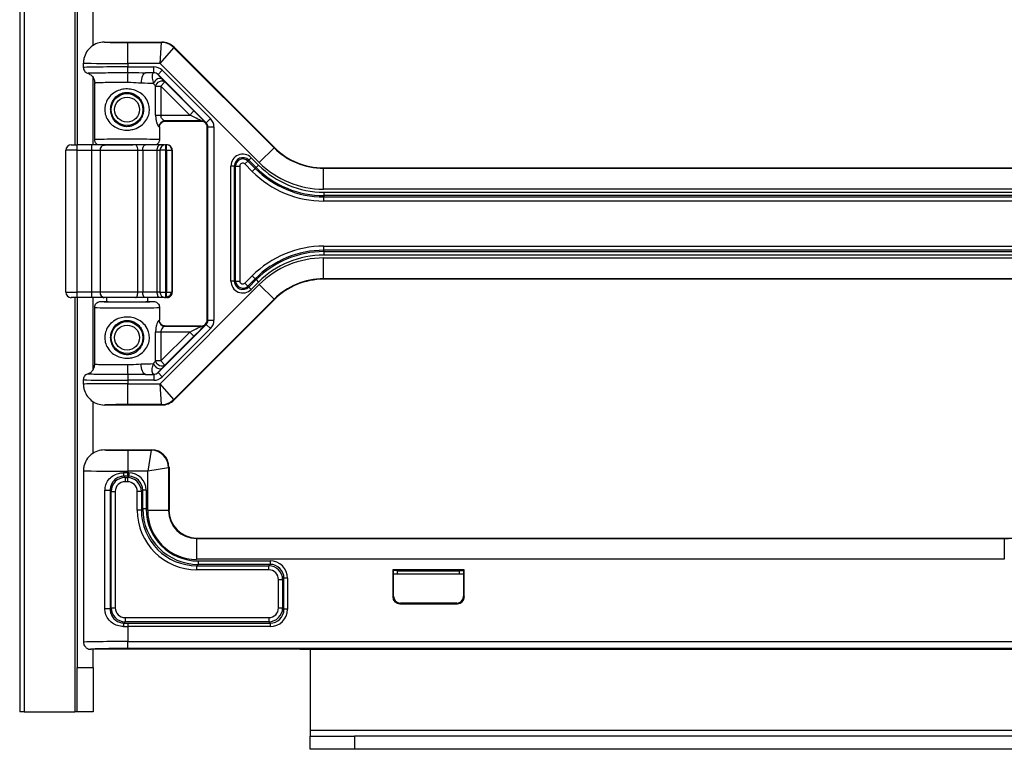
# Model space of a CAD drawing. Extents: x 0.3 to 10.6, y 0.2 to 8.2.
# Drawn here: x 4.2 to 5.3, y 1.8 to 2.6 of the extents above; entities that cross this region are included whole.
import ezdxf

# ---------------------------------------------------------------- set-up
doc = ezdxf.new("R2010")
doc.units = 0
doc.header["$MEASUREMENT"] = 0
doc.layers.get('0').update_dxf_attribs({"linetype": 'CONTINUOUS'})

msp = doc.modelspace()

# ---------------------------------------------------------------- linework, layer by layer
at = {"color": 7, "linetype": 'CONTINUOUS'}
for p, q in [((4.2075, 4.7515), (4.2075, 1.8015)), ((4.2127, 4.7515), (4.2127, 1.8015)), ((4.2725, 4.11), (4.2725, 2.443)), ((4.2906, 2.555), (4.2906, 2.6139)), ((4.3033, 2.5591), (4.3683, 2.5591)), ((4.3297, 2.535), (4.3297, 2.5586)), ((4.3297, 2.5586), (4.3681, 2.5586)), ((4.3665, 2.535), (4.3681, 2.5586)), ((4.3665, 2.535), (4.3821, 2.5528)), ((4.3681, 2.5586), (4.3683, 2.5591)), ((4.3822, 2.5533), (4.3821, 2.5528)), ((4.3821, 2.5528), (4.4954, 2.4395)), ((4.3822, 2.5533), (4.4957, 2.4398)), ((4.2797, 2.5303), (4.2797, 2.5354)), ((4.3297, 2.535), (4.3297, 2.5311)), ((4.3665, 2.535), (4.3297, 2.535)), ((4.3297, 2.5311), (4.3593, 2.5311)), ((4.3297, 2.5246), (4.3297, 2.5311)), ((4.3593, 2.5244), (4.3593, 2.5311)), ((4.4787, 2.4228), (4.3665, 2.535)), ((4.2906, 2.443), (4.2906, 2.5189)), ((4.3593, 2.5244), (4.3501, 2.5244)), ((4.3593, 2.5243), (4.3593, 2.5244)), ((4.3641, 2.5224), (4.364, 2.5223)), ((4.3641, 2.5224), (4.3688, 2.5272)), ((4.4186, 2.4679), (4.3641, 2.5224)), ((4.3688, 2.5272), (4.4234, 2.4726)), ((4.2924, 2.4487), (4.2924, 2.5127)), ((4.3613, 2.4766), (4.3613, 2.5093)), ((4.3613, 2.5093), (4.3672, 2.5093)), ((4.3672, 2.5093), (4.3719, 2.514)), ((4.3999, 2.4766), (4.3672, 2.5093)), ((4.3672, 2.5093), (4.3672, 2.4766)), ((4.3719, 2.514), (4.4046, 2.4813)), ((4.3613, 2.4766), (4.3672, 2.4766)), ((4.3672, 2.4766), (4.3999, 2.4766)), ((4.3999, 2.4766), (4.4046, 2.4813)), ((4.3657, 2.4631), (4.3657, 2.4487)), ((4.4129, 2.4699), (4.3717, 2.4699)), ((4.3724, 2.4698), (4.4129, 2.4698)), ((4.4129, 2.4698), (4.4129, 2.4699)), ((4.4177, 2.4679), (4.4176, 2.4678)), ((4.4176, 2.4678), (4.4179, 2.4676)), ((4.4176, 2.4678), (4.4179, 2.4676)), ((4.4179, 2.4676), (4.4186, 2.4679)), ((4.4186, 2.4679), (4.4234, 2.4726)), ((4.4206, 2.4631), (4.4198, 2.4628)), ((4.4198, 2.2447), (4.4198, 2.4628)), ((4.4206, 2.4631), (4.4273, 2.4631)), ((4.4206, 2.2444), (4.4206, 2.4631)), ((4.4273, 2.4631), (4.4273, 2.2444)), ((4.2659, 2.443), (4.2721, 2.443)), ((4.2721, 2.443), (4.2721, 2.4367)), ((4.2892, 2.443), (4.2721, 2.443)), ((4.2892, 2.4367), (4.2892, 2.443)), ((4.3663, 2.443), (4.3498, 2.443)), ((4.3725, 2.443), (4.3725, 2.4367)), ((4.3737, 2.443), (4.3725, 2.443)), ((4.3737, 2.4367), (4.3737, 2.443)), ((4.3739, 2.443), (4.3738, 2.443)), ((4.2596, 2.2762), (4.2596, 2.4367)), ((4.2721, 2.4367), (4.2596, 2.4367)), ((4.2721, 2.4367), (4.2892, 2.4367)), ((4.2721, 2.4367), (4.2721, 2.2762)), ((4.2892, 2.4367), (4.2985, 2.4367)), ((4.2892, 2.2762), (4.2892, 2.4367)), ((4.2985, 2.4367), (4.3411, 2.4367)), ((4.2985, 2.4367), (4.2985, 2.2762)), ((4.3411, 2.2762), (4.3411, 2.4367)), ((4.3411, 2.4367), (4.3467, 2.4367)), ((4.3467, 2.4367), (4.3467, 2.2762)), ((4.3467, 2.4367), (4.3631, 2.4367)), ((4.3631, 2.4367), (4.3663, 2.4367)), ((4.3631, 2.2762), (4.3631, 2.4367)), ((4.3725, 2.4367), (4.3663, 2.4367)), ((4.3663, 2.2762), (4.3663, 2.4367)), ((4.3725, 2.4367), (4.3725, 2.2762)), ((4.3737, 2.4367), (4.3725, 2.4367)), ((4.3737, 2.4367), (4.3799, 2.4367)), ((4.3737, 2.4367), (4.3737, 2.2762)), ((4.3799, 2.4367), (4.3799, 2.2762)), ((4.3802, 2.2762), (4.3802, 2.4367)), ((4.4787, 2.4228), (4.4954, 2.4395)), ((4.4954, 2.4395), (4.4957, 2.4398)), ((4.4465, 2.2888), (4.4465, 2.4188)), ((4.4504, 2.4188), (4.4465, 2.4188)), ((4.4504, 2.4188), (4.4504, 2.2888)), ((4.4504, 2.4188), (4.4519, 2.4188)), ((4.4519, 2.2888), (4.4519, 2.4188)), ((4.4519, 2.4188), (4.4566, 2.4188)), ((4.4566, 2.4188), (4.4566, 2.2888)), ((4.4657, 2.4245), (4.4624, 2.4212)), ((4.4707, 2.4128), (4.4624, 2.4212)), ((4.4668, 2.4255), (4.4657, 2.4245)), ((4.4657, 2.4245), (4.4741, 2.4162)), ((4.4668, 2.4255), (4.4695, 2.4283)), ((4.4751, 2.4172), (4.4668, 2.4255)), ((4.4695, 2.4283), (4.4779, 2.42)), ((4.4751, 2.4172), (4.4779, 2.42)), ((4.4741, 2.4162), (4.4707, 2.4128)), ((4.4751, 2.4172), (4.4741, 2.4162)), ((4.5514, 2.4168), (5.4083, 2.4168)), ((4.5514, 2.4163), (4.5514, 2.4168)), ((4.5514, 2.3927), (4.5514, 2.4163)), ((4.5514, 2.4163), (5.4083, 2.4163)), ((5.4083, 2.3927), (4.5514, 2.3927)), ((4.5518, 2.3893), (5.416, 2.3893)), ((4.5518, 2.3893), (4.5518, 2.3854)), ((5.416, 2.3854), (4.5518, 2.3854)), ((4.5518, 2.3854), (4.5518, 2.3839)), ((4.5518, 2.3839), (5.416, 2.3839)), ((4.5518, 2.3792), (4.5518, 2.3839)), ((5.416, 2.3792), (4.5518, 2.3792)), ((4.5518, 2.3236), (4.5518, 2.3283)), ((4.5518, 2.3283), (5.416, 2.3283)), ((5.416, 2.3236), (4.5518, 2.3236)), ((4.5518, 2.3222), (4.5518, 2.3236)), ((4.5518, 2.3222), (5.416, 2.3222)), ((4.5518, 2.3222), (4.5518, 2.3182)), ((5.416, 2.3182), (4.5518, 2.3182)), ((4.5514, 2.3149), (5.4083, 2.3149)), ((4.5514, 2.2913), (4.5514, 2.3149)), ((4.3665, 2.1726), (4.4787, 2.2848)), ((4.4504, 2.2888), (4.4465, 2.2888)), ((4.4504, 2.2888), (4.4519, 2.2888)), ((4.4519, 2.2888), (4.4566, 2.2888)), ((4.4624, 2.2864), (4.4707, 2.2947)), ((4.4657, 2.2831), (4.4624, 2.2864)), ((4.4741, 2.2914), (4.4657, 2.2831)), ((4.4668, 2.282), (4.4751, 2.2904)), ((4.4779, 2.2876), (4.4695, 2.2793)), ((4.4741, 2.2914), (4.4707, 2.2947)), ((4.4751, 2.2904), (4.4741, 2.2914)), ((4.4751, 2.2904), (4.4779, 2.2876)), ((4.4954, 2.2681), (4.4787, 2.2848)), ((5.4083, 2.2913), (4.5514, 2.2913)), ((4.5514, 2.2913), (4.5514, 2.2908)), ((5.4083, 2.2908), (4.5514, 2.2908)), ((4.2596, 2.2762), (4.2721, 2.2762)), ((4.2721, 2.2762), (4.2721, 2.27)), ((4.2892, 2.2762), (4.2721, 2.2762)), ((4.2892, 2.27), (4.2892, 2.2762)), ((4.2985, 2.2762), (4.2892, 2.2762)), ((4.3411, 2.2762), (4.2985, 2.2762)), ((4.3467, 2.2762), (4.3411, 2.2762)), ((4.3631, 2.2762), (4.3467, 2.2762)), ((4.3663, 2.2762), (4.3631, 2.2762)), ((4.3663, 2.2762), (4.3725, 2.2762)), ((4.3725, 2.2762), (4.3725, 2.27)), ((4.3725, 2.2762), (4.3737, 2.2762)), ((4.3793, 2.2762), (4.3799, 2.2762)), ((4.4668, 2.282), (4.4657, 2.2831)), ((4.4668, 2.282), (4.4695, 2.2793)), ((4.2721, 2.27), (4.2659, 2.27)), ((4.2892, 2.27), (4.2721, 2.27)), ((4.2725, 2.27), (4.2725, 1.8515)), ((4.2906, 2.1887), (4.2906, 2.27)), ((4.2991, 2.2656), (4.306, 2.2656)), ((4.306, 2.2656), (4.306, 2.27)), ((4.3663, 2.27), (4.3498, 2.27)), ((4.3521, 2.27), (4.3521, 2.2656)), ((4.3521, 2.2656), (4.359, 2.2656)), ((4.3737, 2.27), (4.3725, 2.27)), ((4.3737, 2.27), (4.3737, 2.2706)), ((4.3739, 2.27), (4.3738, 2.27)), ((4.3739, 2.27), (4.3745, 2.27)), ((4.4954, 2.2681), (4.3821, 2.1547)), ((4.4957, 2.2677), (4.3822, 2.1543)), ((4.4954, 2.2681), (4.4957, 2.2677)), ((4.2924, 2.1948), (4.2924, 2.2589)), ((4.3657, 2.2589), (4.3657, 2.2445)), ((4.4179, 2.24), (4.4176, 2.2398)), ((4.4179, 2.24), (4.4176, 2.2398)), ((4.4186, 2.2397), (4.4179, 2.24)), ((4.4198, 2.2447), (4.4206, 2.2444)), ((4.4206, 2.2444), (4.4273, 2.2444)), ((4.3613, 2.1983), (4.3613, 2.231)), ((4.3672, 2.231), (4.3613, 2.231)), ((4.3641, 2.1851), (4.4186, 2.2397)), ((4.3672, 2.1983), (4.3999, 2.231)), ((4.3672, 2.231), (4.3672, 2.1983)), ((4.3999, 2.231), (4.3672, 2.231)), ((4.4234, 2.235), (4.3688, 2.1804)), ((4.3717, 2.2377), (4.4129, 2.2377)), ((4.4129, 2.2378), (4.3724, 2.2378)), ((4.3999, 2.231), (4.4046, 2.2263)), ((4.4129, 2.2377), (4.4129, 2.2378)), ((4.4176, 2.2398), (4.4177, 2.2396)), ((4.4186, 2.2397), (4.4234, 2.235)), ((4.4046, 2.2263), (4.3719, 2.1936)), ((4.3672, 2.1983), (4.3613, 2.1983)), ((4.3719, 2.1936), (4.3672, 2.1983)), ((4.364, 2.1852), (4.3641, 2.1851)), ((4.3641, 2.1851), (4.3688, 2.1804)), ((4.2797, 2.1721), (4.2797, 2.1772)), ((4.3297, 2.1829), (4.3297, 2.1765)), ((4.3297, 2.1765), (4.3297, 2.1726)), ((4.3593, 2.1765), (4.3297, 2.1765)), ((4.3501, 2.1832), (4.3593, 2.1832)), ((4.3593, 2.1832), (4.3593, 2.1833)), ((4.3593, 2.1832), (4.3593, 2.1765)), ((4.3297, 2.1726), (4.3665, 2.1726)), ((4.3297, 2.149), (4.3297, 2.1726)), ((4.3821, 2.1547), (4.3665, 2.1726)), ((4.3681, 2.149), (4.3665, 2.1726)), ((4.2906, 2.0937), (4.2906, 2.1525)), ((4.3821, 2.1547), (4.3822, 2.1543)), ((4.3683, 2.1485), (4.3033, 2.1485)), ((4.3681, 2.149), (4.3297, 2.149)), ((4.3683, 2.1485), (4.3681, 2.149)), ((4.3033, 2.0977), (4.3568, 2.0977)), ((4.3297, 2.0973), (4.3563, 2.0973)), ((4.3297, 2.0973), (4.3297, 2.0736)), ((4.3563, 2.0973), (4.3524, 2.0736)), ((4.3563, 2.0973), (4.3568, 2.0977)), ((4.2797, 2.0741), (4.2797, 1.8801)), ((4.3297, 2.0736), (4.3297, 2.0719)), ((4.3524, 2.0736), (4.3297, 2.0736)), ((4.376, 2.0776), (4.3524, 2.0736)), ((4.3524, 2.029), (4.3524, 2.0736)), ((4.3765, 2.078), (4.376, 2.0776)), ((4.376, 2.0776), (4.376, 2.029)), ((4.3765, 2.078), (4.3765, 2.0294)), ((4.3252, 2.0679), (4.3267, 2.0665)), ((4.3267, 2.0665), (4.3295, 2.0665)), ((4.3267, 2.0665), (4.3267, 2.0617)), ((4.3295, 2.0617), (4.3267, 2.0617)), ((4.3295, 2.0665), (4.331, 2.0679)), ((4.3295, 2.0665), (4.3295, 2.0617)), ((4.3297, 2.0719), (4.331, 2.0719)), ((4.3297, 2.0679), (4.3297, 2.0719)), ((4.331, 2.0679), (4.3297, 2.0679)), ((4.331, 2.0719), (4.331, 2.0679)), ((4.3098, 2.0519), (4.3039, 2.0519)), ((4.3039, 1.9178), (4.3039, 2.0519)), ((4.3109, 2.0507), (4.3098, 2.0519)), ((4.3098, 2.0519), (4.3098, 1.9178)), ((4.3109, 1.919), (4.3109, 2.0507)), ((4.3109, 2.0507), (4.3157, 2.0507)), ((4.3157, 2.0507), (4.3157, 1.919)), ((4.3405, 2.0296), (4.3405, 2.0507)), ((4.3452, 2.0507), (4.3405, 2.0507)), ((4.3467, 2.0522), (4.3452, 2.0507)), ((4.3452, 2.0507), (4.3452, 2.0296)), ((4.3506, 2.0522), (4.3467, 2.0522)), ((4.3467, 2.0311), (4.3467, 2.0522)), ((4.3506, 2.0522), (4.3506, 2.0311)), ((4.3452, 2.0296), (4.3405, 2.0296)), ((4.3452, 2.0296), (4.3467, 2.0311)), ((4.3506, 2.0311), (4.3467, 2.0311)), ((4.376, 2.029), (4.3524, 2.029)), ((4.376, 2.029), (4.3765, 2.0294)), ((4.408, 1.998), (4.4075, 1.9975)), ((4.4075, 1.9975), (5.3219, 1.9975)), ((4.4075, 1.9975), (4.4075, 1.9739)), ((4.408, 1.998), (5.3219, 1.998)), ((5.3219, 1.9975), (5.3219, 1.998)), ((5.3219, 1.9975), (5.3219, 1.9739)), ((5.3219, 1.9739), (4.4075, 1.9739)), ((4.4096, 1.9682), (4.4081, 1.9667)), ((4.4081, 1.9667), (4.4894, 1.9667)), ((4.4081, 1.962), (4.4081, 1.9667)), ((4.4894, 1.962), (4.4081, 1.962)), ((4.4096, 1.9721), (4.4909, 1.9721)), ((4.4096, 1.9721), (4.4096, 1.9682)), ((4.4909, 1.9682), (4.4096, 1.9682)), ((4.4894, 1.9667), (4.4909, 1.9682)), ((4.4894, 1.962), (4.4894, 1.9667)), ((4.4909, 1.9721), (4.4909, 1.9682)), ((4.6297, 1.9621), (4.6297, 1.9315)), ((4.7107, 1.9621), (4.6297, 1.9621)), ((4.6307, 1.9611), (4.6297, 1.9621)), ((4.7097, 1.9611), (4.7107, 1.9621)), ((4.7107, 1.9315), (4.7107, 1.9621)), ((4.5004, 1.951), (4.5051, 1.951)), ((4.5004, 1.919), (4.5004, 1.951)), ((4.5066, 1.9524), (4.5051, 1.951)), ((4.5051, 1.951), (4.5051, 1.919)), ((4.5066, 1.9175), (4.5066, 1.9524)), ((4.5105, 1.9524), (4.5066, 1.9524)), ((4.5105, 1.9524), (4.5105, 1.9175)), ((4.6305, 1.9609), (4.6307, 1.9611)), ((4.6305, 1.9323), (4.6305, 1.9609)), ((4.7099, 1.9572), (4.6305, 1.9572)), ((4.6349, 1.9611), (4.6307, 1.9611)), ((4.6351, 1.961), (4.6349, 1.9611)), ((4.6351, 1.961), (4.7054, 1.961)), ((4.6351, 1.9572), (4.6351, 1.961)), ((4.7054, 1.961), (4.7055, 1.9611)), ((4.7054, 1.9572), (4.7054, 1.961)), ((4.7055, 1.9611), (4.7097, 1.9611)), ((4.7099, 1.9609), (4.7097, 1.9611)), ((4.7099, 1.9609), (4.7099, 1.9323)), ((4.6297, 1.9315), (4.6305, 1.9323)), ((4.7099, 1.9323), (4.7107, 1.9315)), ((4.3098, 1.9178), (4.3039, 1.9178)), ((4.3098, 1.9178), (4.3109, 1.919)), ((4.3109, 1.919), (4.3157, 1.919)), ((4.5004, 1.919), (4.5051, 1.919)), ((4.5051, 1.919), (4.5066, 1.9175)), ((4.5105, 1.9175), (4.5066, 1.9175)), ((4.6384, 1.9244), (4.6376, 1.9236)), ((4.6376, 1.9236), (4.7029, 1.9236)), ((4.7021, 1.9244), (4.6384, 1.9244)), ((4.7029, 1.9236), (4.7021, 1.9244)), ((4.3267, 1.908), (4.4894, 1.908)), ((4.3267, 1.908), (4.3267, 1.9032)), ((4.4894, 1.908), (4.4894, 1.9032)), ((4.3267, 1.9032), (4.3252, 1.9018)), ((4.4894, 1.9032), (4.3267, 1.9032)), ((4.3297, 1.9018), (4.4909, 1.9018)), ((4.3297, 1.9018), (4.3297, 1.8978)), ((4.3297, 1.8978), (4.3297, 1.8808)), ((4.4909, 1.8978), (4.3297, 1.8978)), ((4.4909, 1.9018), (4.4894, 1.9032)), ((4.4909, 1.9018), (4.4909, 1.8978)), ((4.3297, 1.8808), (5.3741, 1.8808)), ((4.3297, 1.873), (4.3297, 1.8808)), ((5.3741, 1.873), (4.3297, 1.873)), ((4.5244, 1.8721), (4.5246, 1.8723)), ((4.5246, 1.8723), (5.3743, 1.8723)), ((4.5363, 1.8723), (4.5363, 1.7802)), ((4.2882, 1.8721), (4.2882, 1.8721)), ((4.5244, 1.8721), (4.2882, 1.8721)), ((4.2906, 1.8515), (4.2906, 1.8721)), ((4.5244, 1.8721), (4.5244, 1.8721)), ((4.2725, 1.8515), (4.2906, 1.8515)), ((4.2725, 1.8015), (4.2725, 1.8515)), ((4.2906, 1.8515), (4.2906, 1.8015)), ((4.2127, 1.8015), (4.2075, 1.8015)), ((4.2127, 1.8015), (4.2698, 1.8015)), ((4.2725, 1.8015), (4.2698, 1.8015)), ((4.2906, 1.8015), (4.2725, 1.8015)), ((4.5363, 1.7802), (4.5363, 1.774)), ((5.9715, 1.7802), (4.5363, 1.7802)), ((4.5363, 1.759), (4.5363, 1.774)), ((4.5363, 1.774), (4.5863, 1.774)), ((4.5863, 1.774), (4.5863, 1.759)), ((5.9215, 1.774), (4.5863, 1.774)), ((4.5863, 1.759), (4.5363, 1.759)), ((5.9215, 1.759), (4.5863, 1.759))]:
    msp.add_line(p, q, dxfattribs=at)
at = {"color": 8, "linetype": 'CONTINUOUS'}
for p, q in [((4.2698, 4.11), (4.2698, 2.443)), ((4.3741, 2.4429), (4.3739, 2.443)), ((4.3799, 2.4367), (4.3802, 2.4367)), ((4.3737, 2.2706), (4.3737, 2.2762)), ((4.3737, 2.2762), (4.3793, 2.2762)), ((4.3802, 2.2762), (4.3799, 2.2762)), ((4.2698, 2.27), (4.2698, 1.8015))]:
    msp.add_line(p, q, dxfattribs=at)
at = {"color": 7, "linetype": 'CONTINUOUS', "flags": 128}
for points in [[(4.3501, 2.5244), (4.3491, 2.5241), (4.3481, 2.5234), (4.3472, 2.5223), (4.3465, 2.5209), (4.3458, 2.5191), (4.3453, 2.5171), (4.345, 2.5149), (4.3449, 2.5126)], [(4.369, 2.517), (4.3679, 2.5177), (4.3666, 2.518), (4.3651, 2.5179), (4.3635, 2.5174), (4.362, 2.5165), (4.3607, 2.5153), (4.3596, 2.5138), (4.3588, 2.5123)], [(4.3613, 2.5093), (4.3619, 2.5109), (4.3629, 2.5124), (4.3643, 2.5137), (4.3659, 2.5147), (4.3676, 2.5152), (4.3692, 2.5152), (4.3707, 2.5148), (4.3719, 2.514)], [(4.3467, 2.4367), (4.3467, 2.4379), (4.3469, 2.4391), (4.3472, 2.4402), (4.3476, 2.4411), (4.348, 2.4419), (4.3486, 2.4425), (4.3492, 2.4428), (4.3498, 2.443)], [(4.3631, 2.4367), (4.3632, 2.4379), (4.3634, 2.4391), (4.3637, 2.4402), (4.364, 2.4411), (4.3645, 2.4419), (4.3651, 2.4425), (4.3656, 2.4428), (4.3663, 2.443)], [(4.3387, 2.27), (4.3392, 2.2701), (4.3397, 2.2704), (4.3401, 2.271), (4.3404, 2.2718), (4.3407, 2.2727), (4.341, 2.2738), (4.3411, 2.275), (4.3411, 2.2762)], [(4.3498, 2.27), (4.3492, 2.2701), (4.3486, 2.2704), (4.348, 2.271), (4.3476, 2.2718), (4.3472, 2.2727), (4.3469, 2.2738), (4.3467, 2.275), (4.3467, 2.2762)], [(4.3663, 2.27), (4.3656, 2.2701), (4.3651, 2.2704), (4.3645, 2.271), (4.364, 2.2718), (4.3637, 2.2727), (4.3634, 2.2738), (4.3632, 2.275), (4.3631, 2.2762)], [(4.3719, 2.1936), (4.3707, 2.1927), (4.3692, 2.1923), (4.3676, 2.1924), (4.3659, 2.1929), (4.3643, 2.1939), (4.3629, 2.1951), (4.3619, 2.1967), (4.3613, 2.1983)], [(4.3501, 2.1832), (4.3491, 2.1834), (4.3481, 2.1841), (4.3472, 2.1852), (4.3465, 2.1867), (4.3458, 2.1885), (4.3453, 2.1905), (4.345, 2.1927), (4.3449, 2.195)], [(4.3588, 2.1953), (4.3596, 2.1937), (4.3607, 2.1923), (4.362, 2.1911), (4.3635, 2.1902), (4.3651, 2.1897), (4.3666, 2.1895), (4.3679, 2.1898), (4.369, 2.1905)]]:
    msp.add_lwpolyline(points, dxfattribs=at)
at = {"color": 7, "linetype": 'CONTINUOUS'}
for centre, radius in [((4.329, 2.4828), 0.018), ((4.329, 2.4828), 0.0141), ((4.329, 2.2248), 0.018), ((4.329, 2.2248), 0.0141)]:
    msp.add_circle(centre, radius, dxfattribs=at)
for centre, radius, start, end in [((4.3681, 2.5389), 0.0197, 45.0075, 89.9925), ((4.7162, 2.5137), 0.3866, 178.3834, 180.0657), ((4.3593, 2.5176), 0.00669, 45.0075, 89.9925), ((4.3718, 2.4632), 0.00667, 90.6115, 180.2102), ((4.4129, 2.4632), 0.00669, 45.0075, 89.9925), ((4.4129, 2.4631), 0.00669, 45.0075, 89.9925), ((4.4131, 2.4628), 0.00669, 0.0075, 44.9925), ((4.2659, 2.4367), 0.00625, 90, 180), ((4.3041, 2.4374), 0.00563, 99.6227, 187.1366), ((4.3725, 2.4367), 0.00625, 90, 180), ((4.3737, 2.4367), 0.00625, 0, 90), ((4.46, 2.4188), 0.0135, 45, 180), ((4.5514, 2.4955), 0.0792, 225, 270), ((4.5514, 2.4955), 0.0787, 225, 270), ((4.46, 2.4188), 0.00958, 45, 180), ((4.46, 2.4188), 0.00811, 45, 180), ((4.46, 2.4188), 0.00339, 45, 180), ((4.5518, 2.4939), 0.1046, 225, 270), ((4.5514, 2.4955), 0.1028, 225, 270), ((4.5518, 2.4939), 0.1147, 225, 270), ((4.5518, 2.4939), 0.11, 225, 270), ((4.5518, 2.4939), 0.1085, 225, 270), ((4.5518, 2.2136), 0.1147, 90, 135), ((4.5518, 2.2136), 0.11, 90, 135), ((4.5518, 2.2136), 0.1085, 90, 135), ((4.5518, 2.2136), 0.1046, 90, 135), ((4.5514, 2.2121), 0.1028, 90, 135), ((4.46, 2.2888), 0.0135, 180, 315), ((4.46, 2.2888), 0.00958, 180, 315), ((4.46, 2.2888), 0.00811, 180, 315), ((4.46, 2.2888), 0.00339, 180, 315), ((4.5514, 2.2121), 0.0792, 90, 135), ((4.5514, 2.2121), 0.0787, 90, 135), ((4.2659, 2.2762), 0.00625, 180, 270), ((4.3041, 2.2755), 0.00563, 172.8634, 260.3773), ((4.3725, 2.2762), 0.00625, 180, 270), ((4.3723, 2.2777), 0.00716, 314.5103, 347.9391), ((4.3722, 2.2776), 0.00716, 282.0609, 315.4897), ((4.3718, 2.2443), 0.00667, 179.7898, 269.3885), ((4.4131, 2.2447), 0.00669, 315.0075, 359.9925), ((4.4129, 2.2445), 0.00669, 270.0075, 314.9925), ((4.4129, 2.2444), 0.00669, 270.0075, 314.9925), ((4.7162, 2.1938), 0.3866, 179.9343, 181.6166), ((4.3593, 2.19), 0.00669, 270.0075, 314.9925), ((4.3681, 2.1687), 0.0197, 270.0075, 314.9925), ((4.3563, 2.0776), 0.0197, 0.0204, 89.9796), ((4.3365, 2.071), 0.0117, 175.8578, 195.2398), ((5.3219, 2.0924), 0.0945, 270, 315), ((5.3219, 2.0924), 0.095, 270, 315), ((4.3365, 1.8987), 0.0117, 164.7602, 184.1422)]:
    msp.add_arc(centre, radius, start, end, dxfattribs=at)
at = {"color": 8, "linetype": 'CONTINUOUS'}
for centre, radius, start, end in [((4.334, 2.4379), 0.00718, 350.8381, 43.8627), ((4.3735, 2.2726), 0.00266, 277.8432, 336.9093)]:
    msp.add_arc(centre, radius, start, end, dxfattribs=at)
for centre, major_axis, ratio, start_param, end_param in [((4.3297, 2.5591), (0.0264, 0), 0.017455, 3.125963, 3.869616), ((4.329, 2.442), (0.0299, 0), 0.017455, 1.35235, 2.787894), ((4.3297, 2.1485), (0.0264, 0), 0.017455, 2.428856, 3.157222), ((4.3297, 2.0977), (0.0264, 0), 0.017455, 3.125963, 3.869616), ((4.3297, 1.8801), (0.05, 0), 0.014706, 1.570796, 3.141593), ((4.3297, 1.8722), (0.0421, 0), 0.017455, 2.636912, 3.323425)]:
    msp.add_ellipse(centre, major_axis=major_axis, ratio=ratio, start_param=start_param, end_param=end_param, dxfattribs=at)
at = {"color": 7, "linetype": 'CONTINUOUS'}
for centre, major_axis, ratio, start_param, end_param in [((4.3297, 2.5591), (0.0264, 0), 0.017455, 3.869616, 4.712389), ((4.3683, 2.5394), (0.0075, 0.0182), 0.999822, 5.890549, 6.675821), ((4.3297, 2.5354), (0.05, 0), 0.009209, 3.141593, 4.712389), ((4.3297, 2.5303), (0.05, 0), 0.015119, 1.570796, 3.141593), ((4.3593, 2.5177), (0.0051, 0.0124), 0.999822, 5.890549, 6.675821), ((4.329, 2.5236), (0.0484, 0), 0.017455, 0.895917, 1.122018), ((4.3593, 2.5177), (0.00256, 0.00619), 0.999465, 5.890549, 6.675821), ((4.329, 2.5118), (0.0366, 0), 0.023086, 0.620564, 1.122018), ((4.329, 2.5469), (-0.0366, 0.0433), 0.012168, 3.648372, 3.776553), ((4.3338, 2.5516), (-0.0433, 0.0433), 0.012341, 3.64632, 3.7745), ((4.3996, 2.4766), (0.0134, -0.0067), 0.00987, 6.280891, 7.834234), ((4.4043, 2.4813), (0.0134, -0.0134), 0.012341, 0.005109, 1.558452), ((4.329, 2.4631), (0.0366, 0), 0.020646, 0, 0.169846), ((4.329, 2.4698), (0.0433, 0), 0.017455, 0.002697, 0.169846), ((4.4318, 2.4698), (0.0189, 0), 0.012341, 3.136483, 3.14521), ((4.4318, 2.4631), (0.0142, -0.0047), 0.00987, 3.143887, 3.16134), ((4.4131, 2.4818), (-0.0047, 0.0142), 0.00987, 3.121845, 3.139298), ((4.4139, 2.4631), (0.00619, 0.00256), 0.999465, 5.890549, 6.675821), ((4.4198, 2.4818), (0, 0.0189), 0.012341, 3.137975, 3.146702), ((4.4139, 2.4631), (0.0124, 0.0051), 0.999822, 5.890549, 6.675821), ((4.329, 2.4487), (0.0366, 0), 0.014264, 0, 3.141593), ((4.329, 2.2656), (0.0299, 0), 0.017455, 3.137689, 6.287089), ((4.329, 2.2656), (0.023, 0), 0.017455, 3.141593, 6.283185), ((4.329, 2.2589), (0.0366, 0), 0.014264, 3.141593, 6.283185), ((4.329, 2.2445), (0.0366, 0), 0.020646, 6.113339, 6.283185), ((4.4131, 2.2258), (0.0047, 0.0142), 0.00987, 0.002294, 0.019748), ((4.4139, 2.2444), (0.00619, -0.00256), 0.999465, 5.890549, 6.675821), ((4.4198, 2.2258), (0, 0.0189), 0.012341, 6.278076, 6.286803), ((4.4139, 2.2444), (0.0124, -0.0051), 0.999822, 5.890549, 6.675821), ((4.329, 2.2378), (0.0433, 0), 0.017455, 6.113339, 6.280488), ((4.3996, 2.231), (0.0134, 0.0067), 0.00987, 4.732136, 6.28548), ((4.4043, 2.2263), (0.0134, 0.0134), 0.012341, 4.724733, 6.278076), ((4.4318, 2.2378), (0.0189, 0), 0.012341, 3.137975, 3.146702), ((4.4318, 2.2445), (0.0142, 0.0047), 0.00987, 3.121845, 3.139298), ((4.329, 2.1607), (0.0366, 0.0433), 0.012168, 5.648225, 5.776406), ((4.329, 2.1958), (0.0366, 0), 0.023086, 5.161167, 5.662621), ((4.3593, 2.1899), (-0.00256, 0.00619), 0.999465, 2.748957, 3.534229), ((4.3338, 2.1559), (0.0433, 0.0433), 0.012341, 5.650278, 5.778458), ((4.3297, 2.1772), (0.05, 0), 0.015119, 3.141593, 4.712389), ((4.329, 2.1839), (0.0484, 0), 0.017455, 5.161167, 5.387268), ((4.3593, 2.1899), (0.0051, -0.0124), 0.999822, 5.890549, 6.675821), ((4.3297, 2.1721), (0.05, 0), 0.009209, 1.570796, 3.141593), ((4.3683, 2.1682), (-0.0075, 0.0182), 0.999822, 2.748957, 3.534229), ((4.3297, 2.1485), (0.0264, 0), 0.017455, 1.570796, 2.428856), ((4.3297, 2.0977), (0.0264, 0), 0.017455, 3.869616, 4.712389), ((4.3568, 2.078), (-0.0139, -0.0139), 0.999695, 2.356347, 3.926839), ((4.3297, 2.0741), (0.05, 0), 0.009209, 3.141593, 4.712389), ((4.3267, 2.0507), (0.0111, -0.0111), 0.998902, 2.357564, 3.925621), ((4.3267, 2.0507), (-0.00782, 0.00782), 0.997265, 5.499157, 7.067214), ((4.3297, 2.0694), (0.05, 0), 0.048281, 1.570796, 1.667964), ((4.3297, 2.0655), (0.0461, 0), 0.052408, 1.570796, 1.667964), ((4.3295, 2.0507), (0.0111, 0.0111), 0.998902, 5.499157, 7.067214), ((4.3295, 2.0507), (0.00782, 0.00782), 0.997265, 5.499157, 7.067214), ((4.3309, 2.0521), (0.014, 0.014), 0.997265, 5.499157, 7.067214), ((4.3309, 2.0521), (0.0112, 0.0112), 0.995904, 5.499157, 7.067214), ((4.4083, 2.0298), (-0.048, -0.048), 0.997265, 5.499157, 7.067214), ((4.4083, 2.0298), (0.0447, 0.0447), 0.996856, 2.357564, 3.925621), ((4.4098, 2.0312), (0.0446, 0.0446), 0.997605, 2.357564, 3.925621), ((4.4098, 2.0312), (-0.0419, -0.0419), 0.997265, 5.499157, 7.067214), ((4.4075, 2.029), (-0.039, -0.039), 0.999695, 5.497939, 7.068431), ((4.4075, 2.029), (0.0223, 0.0223), 0.999239, 2.356347, 3.926839), ((4.408, 2.0295), (-0.0223, -0.0223), 0.999695, 5.497939, 7.068431), ((4.4894, 1.9509), (0.0111, 0.0111), 0.998902, 5.499157, 7.067214), ((4.4894, 1.9509), (0.00782, 0.00782), 0.997265, 5.499157, 7.067214), ((4.4908, 1.9524), (0.014, 0.014), 0.997265, 5.499157, 7.067214), ((4.4908, 1.9524), (0.0112, 0.0112), 0.995904, 5.499157, 7.067214), ((4.6376, 1.9315), (0.00557, 0.00557), 0.999695, 2.356347, 3.926839), ((4.6384, 1.9323), (0.00557, 0.00557), 0.999695, 2.356347, 3.926839), ((4.7021, 1.9323), (-0.00557, 0.00557), 0.999695, 2.356347, 3.926839), ((4.7029, 1.9315), (-0.00557, 0.00557), 0.999695, 2.356347, 3.926839), ((4.3267, 1.919), (0.0111, 0.0111), 0.998902, 2.357564, 3.925621), ((4.3267, 1.919), (-0.00782, -0.00782), 0.997265, 5.499157, 7.067214), ((4.4894, 1.919), (0.0111, -0.0111), 0.998902, 5.499157, 7.067214), ((4.4894, 1.919), (0.00782, -0.00782), 0.997265, 5.499157, 7.067214), ((4.4908, 1.9175), (0.014, -0.014), 0.997265, 5.499157, 7.067214), ((4.4908, 1.9175), (0.0112, -0.0112), 0.995904, 5.499157, 7.067214), ((4.3297, 1.9002), (0.05, 0), 0.048281, 4.615221, 4.712389), ((4.3297, 1.9042), (0.0461, 0), 0.052408, 4.615221, 4.712389), ((4.3297, 1.8722), (0.0421, 0), 0.017455, 1.570796, 2.636912), ((4.5244, 1.876), (0, 0.00394), 0.999695, 3.141897, 3.472039)]:
    msp.add_ellipse(centre, major_axis=major_axis, ratio=ratio, start_param=start_param, end_param=end_param, dxfattribs=at)
for points, knots in [([(4.3033, 2.5591), (4.3006, 2.5588), (4.2953, 2.5583), (4.2883, 2.5542), (4.2829, 2.5482), (4.2802, 2.5418), (4.2797, 2.5374), (4.2797, 2.5356), (4.2797, 2.5354)], [0, 0, 0, 0, 0.214669, 0.429338, 0.644011, 0.858687, 0.982797, 1, 1, 1, 1]), ([(4.2797, 2.5303), (4.2797, 2.5302), (4.2797, 2.5297), (4.2799, 2.5285), (4.2806, 2.5267), (4.2821, 2.525), (4.2835, 2.5242), (4.2842, 2.524), (4.2843, 2.524)], [0, 0, 0, 0, 0.03157, 0.176972, 0.445615, 0.714224, 0.982813, 1, 1, 1, 1]), ([(4.2843, 2.524), (4.2845, 2.524), (4.2851, 2.5242), (4.2906, 2.5244), (4.3009, 2.5245), (4.3144, 2.5246), (4.3246, 2.5246), (4.3297, 2.5246)], [0, 0, 0, 0, 0.145598, 0.358365, 0.571632, 0.785501, 1, 1, 1, 1]), ([(4.2843, 2.524), (4.2855, 2.5234), (4.288, 2.5223), (4.2907, 2.5193), (4.2921, 2.5161), (4.2924, 2.5138), (4.2924, 2.5128), (4.2924, 2.5127)], [0, 0, 0, 0, 0.268642, 0.537284, 0.805949, 0.979529, 1, 1, 1, 1]), ([(4.3297, 2.5246), (4.3314, 2.5246), (4.3382, 2.5246), (4.345, 2.5245), (4.3501, 2.5244)], [0, 0, 0, 0, 0.25284, 1, 1, 1, 1]), ([(4.3593, 2.5243), (4.3588, 2.5241), (4.3581, 2.5238), (4.3574, 2.5217), (4.3572, 2.5182), (4.3583, 2.5144), (4.3588, 2.5123)], [0, 0, 0, 0, 0.211941, 0.367411, 0.656562, 1, 1, 1, 1]), ([(4.369, 2.517), (4.3682, 2.5179), (4.3663, 2.5199), (4.3644, 2.5219), (4.3641, 2.5222), (4.364, 2.5223)], [0, 0, 0, 0, 0.375714, 0.82369, 1, 1, 1, 1]), ([(4.3295, 2.5133), (4.3254, 2.5133), (4.3172, 2.5133), (4.3061, 2.5133), (4.2977, 2.5131), (4.2931, 2.5129), (4.2926, 2.5128), (4.2924, 2.5127)], [0, 0, 0, 0, 0.212894, 0.425788, 0.638692, 0.851621, 1, 1, 1, 1]), ([(4.3449, 2.5126), (4.3412, 2.5128), (4.3362, 2.5132), (4.3308, 2.5133), (4.3295, 2.5133)], [0, 0, 0, 0, 0.75362, 1, 1, 1, 1]), ([(4.3316, 2.4596), (4.3311, 2.4596), (4.3282, 2.4593), (4.323, 2.4599), (4.3164, 2.4623), (4.3105, 2.4664), (4.3061, 2.4721), (4.3038, 2.4788), (4.3037, 2.4835), (4.3043, 2.4878), (4.3058, 2.4928), (4.3101, 2.499), (4.3167, 2.5036), (4.324, 2.506), (4.3311, 2.5063), (4.338, 2.5049), (4.3444, 2.5018), (4.3499, 2.4968), (4.3534, 2.4903), (4.3546, 2.4832), (4.3537, 2.4763), (4.3506, 2.4699), (4.3451, 2.4642), (4.3384, 2.4606), (4.3334, 2.4599), (4.3316, 2.4596)], [0, 0, 0, 0, 0.0100261, 0.0546489, 0.0979247, 0.1452576, 0.1996386, 0.2435424, 0.2807963, 0.287133, 0.325666, 0.381636, 0.440155, 0.4849863, 0.5292333, 0.5732511, 0.6176529, 0.6679346, 0.7245793, 0.7639676, 0.8033669, 0.8526388, 0.904473, 0.9654669, 1, 1, 1, 1]), ([(4.331, 2.4635), (4.3323, 2.4637), (4.3358, 2.4644), (4.339, 2.4663), (4.3423, 2.469), (4.345, 2.4722), (4.3472, 2.4775), (4.3479, 2.4831), (4.347, 2.489), (4.3445, 2.4943), (4.3405, 2.4985), (4.3358, 2.5012), (4.3306, 2.5024), (4.3252, 2.5021), (4.3198, 2.5), (4.315, 2.4961), (4.3119, 2.491), (4.3104, 2.4856), (4.3104, 2.482), (4.3109, 2.4782), (4.3121, 2.474), (4.3152, 2.4693), (4.3196, 2.4658), (4.3245, 2.4637), (4.3284, 2.4633), (4.3306, 2.4635), (4.331, 2.4635)], [0, 0, 0, 0, 0.032673, 0.086171, 0.092356, 0.145006, 0.196107, 0.237216, 0.278306, 0.336914, 0.387651, 0.43097, 0.472648, 0.514176, 0.557104, 0.615309, 0.672859, 0.71299, 0.752244, 0.758477, 0.804171, 0.859932, 0.90702, 0.948645, 0.990586, 1, 1, 1, 1]), ([(4.3613, 2.4766), (4.3613, 2.4758), (4.3614, 2.4734), (4.362, 2.4697), (4.3631, 2.4662), (4.3643, 2.4638), (4.3649, 2.4634), (4.3651, 2.4632)], [0, 0, 0, 0, 0.1206438, 0.3601295, 0.5902259, 0.7987549, 1, 1, 1, 1]), ([(4.3717, 2.4699), (4.3714, 2.47), (4.3708, 2.4702), (4.3694, 2.4714), (4.3682, 2.4729), (4.3676, 2.4744), (4.3673, 2.4756), (4.3672, 2.4762), (4.3672, 2.4766)], [0, 0, 0, 0, 0.216913, 0.441766, 0.675731, 0.836604, 0.89592, 1, 1, 1, 1]), ([(4.3657, 2.4631), (4.3657, 2.4632), (4.3657, 2.4636), (4.3658, 2.4649), (4.3666, 2.4667), (4.3681, 2.4684), (4.3701, 2.4695), (4.3716, 2.4697), (4.3724, 2.4698)], [0, 0, 0, 0, 0.021589, 0.141445, 0.356114, 0.570749, 0.785375, 1, 1, 1, 1]), ([(4.4129, 2.4698), (4.4138, 2.4697), (4.4155, 2.4695), (4.417, 2.4685), (4.4176, 2.4678), (4.4176, 2.4678)], [0, 0, 0, 0, 0.499574, 0.972029, 1, 1, 1, 1]), ([(4.4179, 2.4676), (4.4179, 2.4675), (4.4185, 2.4669), (4.4195, 2.4654), (4.4197, 2.4637), (4.4198, 2.4628)], [0, 0, 0, 0, 0.027971, 0.500426, 1, 1, 1, 1]), ([(4.3032, 2.443), (4.3022, 2.443), (4.3004, 2.443), (4.2969, 2.443), (4.2932, 2.443), (4.2905, 2.443), (4.2892, 2.443)], [0, 0, 0, 0, 0.249931, 0.499997, 0.749932, 1, 1, 1, 1]), ([(4.2958, 2.443), (4.2955, 2.4431), (4.2945, 2.4436), (4.2934, 2.4451), (4.2926, 2.4468), (4.2924, 2.4481), (4.2924, 2.4486), (4.2924, 2.4487)], [0, 0, 0, 0, 0.1417389, 0.4645241, 0.7873459, 0.9609441, 1, 1, 1, 1]), ([(4.3387, 2.443), (4.3357, 2.443), (4.3295, 2.443), (4.3196, 2.443), (4.3102, 2.443), (4.3055, 2.443), (4.3032, 2.443)], [0, 0, 0, 0, 0.243985, 0.5, 0.756015, 1, 1, 1, 1]), ([(4.3498, 2.443), (4.3489, 2.443), (4.3472, 2.443), (4.3444, 2.443), (4.3415, 2.443), (4.3397, 2.443), (4.3387, 2.443)], [0, 0, 0, 0, 0.2499061, 0.499995, 0.7499063, 1, 1, 1, 1]), ([(4.3657, 2.4487), (4.3657, 2.4486), (4.3657, 2.4481), (4.3655, 2.4468), (4.3647, 2.4451), (4.3636, 2.4436), (4.3626, 2.4431), (4.3623, 2.443)], [0, 0, 0, 0, 0.0390559, 0.2126541, 0.5354759, 0.8582611, 1, 1, 1, 1]), ([(4.3712, 2.443), (4.3711, 2.443), (4.3706, 2.443), (4.3689, 2.443), (4.3671, 2.443), (4.3663, 2.443)], [0, 0, 0, 0, 0.11381, 0.564589, 1, 1, 1, 1]), ([(4.3789, 2.4404), (4.3784, 2.441), (4.3775, 2.442), (4.3757, 2.4428), (4.3745, 2.4429), (4.3739, 2.4429)], [0, 0, 0, 0, 0.421741, 0.684355, 1, 1, 1, 1]), ([(4.3801, 2.4367), (4.3801, 2.4367), (4.3803, 2.4373), (4.3799, 2.4387), (4.3793, 2.4398), (4.3789, 2.4404)], [0, 0, 0, 0, 0.011214, 0.476537, 1, 1, 1, 1]), ([(4.3789, 2.2725), (4.3794, 2.2732), (4.38, 2.2744), (4.3801, 2.2757), (4.3801, 2.2762)], [0, 0, 0, 0, 0.628168, 1, 1, 1, 1]), ([(4.3032, 2.27), (4.3022, 2.27), (4.3004, 2.27), (4.2969, 2.27), (4.2932, 2.27), (4.2905, 2.27), (4.2892, 2.27)], [0, 0, 0, 0, 0.249931, 0.499997, 0.749932, 1, 1, 1, 1]), ([(4.2924, 2.2589), (4.2924, 2.259), (4.2924, 2.2595), (4.2926, 2.2607), (4.2933, 2.2625), (4.2949, 2.2642), (4.2969, 2.2654), (4.2984, 2.2655), (4.2991, 2.2656)], [0, 0, 0, 0, 0.025972, 0.141413, 0.356087, 0.570736, 0.785368, 1, 1, 1, 1]), ([(4.3387, 2.27), (4.3357, 2.27), (4.3295, 2.27), (4.3196, 2.27), (4.3102, 2.27), (4.3055, 2.27), (4.3032, 2.27)], [0, 0, 0, 0, 0.243985, 0.5, 0.756015, 1, 1, 1, 1]), ([(4.3498, 2.27), (4.3489, 2.27), (4.3472, 2.27), (4.3444, 2.27), (4.3415, 2.27), (4.3397, 2.27), (4.3387, 2.27)], [0, 0, 0, 0, 0.249906, 0.499995, 0.749906, 1, 1, 1, 1]), ([(4.359, 2.2656), (4.3597, 2.2655), (4.3612, 2.2654), (4.3632, 2.2642), (4.3648, 2.2625), (4.3655, 2.2607), (4.3657, 2.2595), (4.3657, 2.259), (4.3657, 2.2589)], [0, 0, 0, 0, 0.214632, 0.429264, 0.643913, 0.858587, 0.974028, 1, 1, 1, 1]), ([(4.3712, 2.27), (4.3711, 2.27), (4.3706, 2.27), (4.3689, 2.27), (4.3671, 2.27), (4.3663, 2.27)], [0, 0, 0, 0, 0.11381, 0.564589, 1, 1, 1, 1]), ([(4.3739, 2.27), (4.3746, 2.2701), (4.3758, 2.2701), (4.3776, 2.271), (4.3785, 2.272), (4.3789, 2.2725)], [0, 0, 0, 0, 0.328273, 0.644388, 1, 1, 1, 1]), ([(4.3316, 2.2016), (4.3311, 2.2015), (4.3282, 2.2013), (4.323, 2.2018), (4.3164, 2.2042), (4.3105, 2.2084), (4.3061, 2.2141), (4.3038, 2.2207), (4.3037, 2.2255), (4.3043, 2.2297), (4.3058, 2.2348), (4.3101, 2.241), (4.3167, 2.2456), (4.324, 2.2479), (4.3311, 2.2483), (4.338, 2.2469), (4.3444, 2.2437), (4.3499, 2.2387), (4.3534, 2.2323), (4.3546, 2.2251), (4.3537, 2.2183), (4.3506, 2.2119), (4.3451, 2.2062), (4.3384, 2.2026), (4.3334, 2.2018), (4.3316, 2.2016)], [0, 0, 0, 0, 0.010026, 0.054649, 0.097925, 0.145258, 0.199639, 0.243542, 0.280796, 0.287133, 0.325666, 0.381636, 0.440155, 0.484986, 0.529233, 0.573251, 0.617653, 0.667935, 0.724579, 0.763968, 0.803367, 0.852639, 0.904473, 0.965467, 1, 1, 1, 1]), ([(4.331, 2.2055), (4.3323, 2.2057), (4.3358, 2.2063), (4.339, 2.2082), (4.3423, 2.211), (4.345, 2.2142), (4.3472, 2.2195), (4.3479, 2.2251), (4.347, 2.2309), (4.3445, 2.2363), (4.3405, 2.2405), (4.3358, 2.2431), (4.3306, 2.2444), (4.3252, 2.244), (4.3198, 2.242), (4.315, 2.2381), (4.3119, 2.233), (4.3104, 2.2276), (4.3104, 2.2239), (4.3109, 2.2202), (4.3121, 2.216), (4.3152, 2.2113), (4.3196, 2.2078), (4.3245, 2.2057), (4.3284, 2.2053), (4.3306, 2.2054), (4.331, 2.2055)], [0, 0, 0, 0, 0.032673, 0.086171, 0.092356, 0.145006, 0.196107, 0.237216, 0.278306, 0.336914, 0.387651, 0.43097, 0.472648, 0.514176, 0.557104, 0.615309, 0.672859, 0.71299, 0.752244, 0.758477, 0.804171, 0.859932, 0.90702, 0.948645, 0.990586, 1, 1, 1, 1]), ([(4.3651, 2.2444), (4.3649, 2.2442), (4.3645, 2.244), (4.3634, 2.242), (4.3623, 2.2389), (4.3615, 2.2351), (4.3614, 2.2324), (4.3613, 2.231)], [0, 0, 0, 0, 0.157795, 0.373862, 0.582681, 0.787878, 1, 1, 1, 1]), ([(4.3724, 2.2378), (4.3716, 2.2379), (4.3701, 2.238), (4.3681, 2.2392), (4.3666, 2.2409), (4.3658, 2.2427), (4.3657, 2.2439), (4.3657, 2.2444), (4.3657, 2.2445)], [0, 0, 0, 0, 0.214625, 0.429251, 0.643886, 0.858555, 0.978411, 1, 1, 1, 1]), ([(4.4198, 2.2447), (4.4197, 2.2439), (4.4195, 2.2422), (4.4185, 2.2407), (4.4179, 2.24), (4.4179, 2.24)], [0, 0, 0, 0, 0.499574, 0.972029, 1, 1, 1, 1]), ([(4.3717, 2.2377), (4.3715, 2.2376), (4.3709, 2.2375), (4.3697, 2.2365), (4.3684, 2.235), (4.3677, 2.2336), (4.3673, 2.2323), (4.3673, 2.2316), (4.3672, 2.231)], [0, 0, 0, 0, 0.1696975, 0.4038283, 0.6200148, 0.8146012, 0.84138, 1, 1, 1, 1]), ([(4.4129, 2.2378), (4.4138, 2.2379), (4.4155, 2.2381), (4.417, 2.2391), (4.4176, 2.2397), (4.4176, 2.2398)], [0, 0, 0, 0, 0.499574, 0.972029, 1, 1, 1, 1]), ([(4.2843, 2.1836), (4.2855, 2.1841), (4.288, 2.1852), (4.2907, 2.1883), (4.2921, 2.1915), (4.2924, 2.1938), (4.2924, 2.1947), (4.2924, 2.1948)], [0, 0, 0, 0, 0.268642, 0.537284, 0.805949, 0.979529, 1, 1, 1, 1]), ([(4.2924, 2.1948), (4.2926, 2.1948), (4.2931, 2.1946), (4.2977, 2.1945), (4.3061, 2.1943), (4.3172, 2.1942), (4.3254, 2.1943), (4.3295, 2.1943)], [0, 0, 0, 0, 0.148379, 0.361308, 0.574212, 0.787106, 1, 1, 1, 1]), ([(4.3295, 2.1943), (4.3308, 2.1943), (4.3362, 2.1944), (4.3412, 2.1947), (4.3449, 2.195)], [0, 0, 0, 0, 0.24638, 1, 1, 1, 1]), ([(4.3593, 2.1833), (4.359, 2.1834), (4.3583, 2.1835), (4.3576, 2.185), (4.3573, 2.188), (4.3577, 2.1916), (4.3585, 2.1943), (4.3588, 2.1953)], [0, 0, 0, 0, 0.122764, 0.337612, 0.546275, 0.843591, 1, 1, 1, 1]), ([(4.364, 2.1852), (4.3641, 2.1853), (4.3641, 2.1854), (4.3653, 2.1866), (4.3671, 2.1885), (4.3688, 2.1903), (4.369, 2.1905)], [0, 0, 0, 0, 0.0985684, 0.2946161, 0.9044341, 1, 1, 1, 1]), ([(4.2843, 2.1836), (4.2842, 2.1836), (4.2835, 2.1833), (4.2821, 2.1826), (4.2806, 2.1809), (4.2799, 2.1791), (4.2797, 2.1778), (4.2797, 2.1773), (4.2797, 2.1772)], [0, 0, 0, 0, 0.017187, 0.285776, 0.554385, 0.823028, 0.96843, 1, 1, 1, 1]), ([(4.3297, 2.1829), (4.3246, 2.1829), (4.3144, 2.1829), (4.3009, 2.183), (4.2906, 2.1832), (4.2851, 2.1834), (4.2845, 2.1836), (4.2843, 2.1836)], [0, 0, 0, 0, 0.214499, 0.428368, 0.641635, 0.854402, 1, 1, 1, 1]), ([(4.3501, 2.1832), (4.345, 2.1831), (4.3382, 2.183), (4.3314, 2.1829), (4.3297, 2.1829)], [0, 0, 0, 0, 0.74716, 1, 1, 1, 1]), ([(4.2797, 2.1721), (4.2797, 2.1719), (4.2797, 2.1702), (4.2802, 2.1658), (4.2829, 2.1594), (4.2883, 2.1534), (4.2953, 2.1493), (4.3006, 2.1488), (4.3033, 2.1485)], [0, 0, 0, 0, 0.017203, 0.141313, 0.355989, 0.570662, 0.785331, 1, 1, 1, 1]), ([(4.3033, 2.0977), (4.3006, 2.0975), (4.2953, 2.0969), (4.2883, 2.0929), (4.2829, 2.0869), (4.2802, 2.0804), (4.2797, 2.076), (4.2797, 2.0743), (4.2797, 2.0741)], [0, 0, 0, 0, 0.214669, 0.429338, 0.644011, 0.858687, 0.982797, 1, 1, 1, 1]), ([(4.3039, 2.0519), (4.3041, 2.054), (4.3045, 2.0582), (4.3077, 2.0639), (4.3127, 2.0686), (4.3187, 2.0714), (4.323, 2.0717), (4.3248, 2.0718)], [0, 0, 0, 0, 0.192001, 0.386809, 0.602995, 0.83659, 1, 1, 1, 1]), ([(4.3252, 2.0679), (4.3239, 2.0678), (4.3207, 2.0675), (4.3162, 2.0652), (4.3126, 2.0615), (4.3103, 2.0569), (4.31, 2.0535), (4.3098, 2.0519)], [0, 0, 0, 0, 0.155857, 0.383783, 0.601538, 0.80166, 1, 1, 1, 1]), ([(4.3248, 1.8978), (4.3226, 1.8981), (4.3181, 1.8985), (4.3121, 1.9016), (4.3073, 1.9063), (4.3043, 1.912), (4.304, 1.9162), (4.3039, 1.9178)], [0, 0, 0, 0, 0.207628, 0.411837, 0.624795, 0.846886, 1, 1, 1, 1]), ([(4.3098, 1.9178), (4.3099, 1.9165), (4.3102, 1.9132), (4.3123, 1.9086), (4.3158, 1.9048), (4.3202, 1.9023), (4.3235, 1.902), (4.3252, 1.9018)], [0, 0, 0, 0, 0.1581616, 0.3866342, 0.6014968, 0.8016256, 1, 1, 1, 1]), ([(4.2798, 1.88), (4.2798, 1.8795), (4.2798, 1.878), (4.2807, 1.876), (4.2821, 1.8744), (4.2835, 1.8733), (4.2847, 1.8727), (4.2856, 1.8724), (4.2863, 1.8723), (4.287, 1.8722), (4.2874, 1.8722), (4.2876, 1.8721)], [0, 0, 0, 0, 0.105713, 0.259727, 0.385948, 0.493688, 0.583542, 0.655152, 0.727461, 0.839357, 1, 1, 1, 1])]:
    msp.add_open_spline(points, degree=3, knots=knots, dxfattribs=at)

doc.saveas('drawing.dxf')
